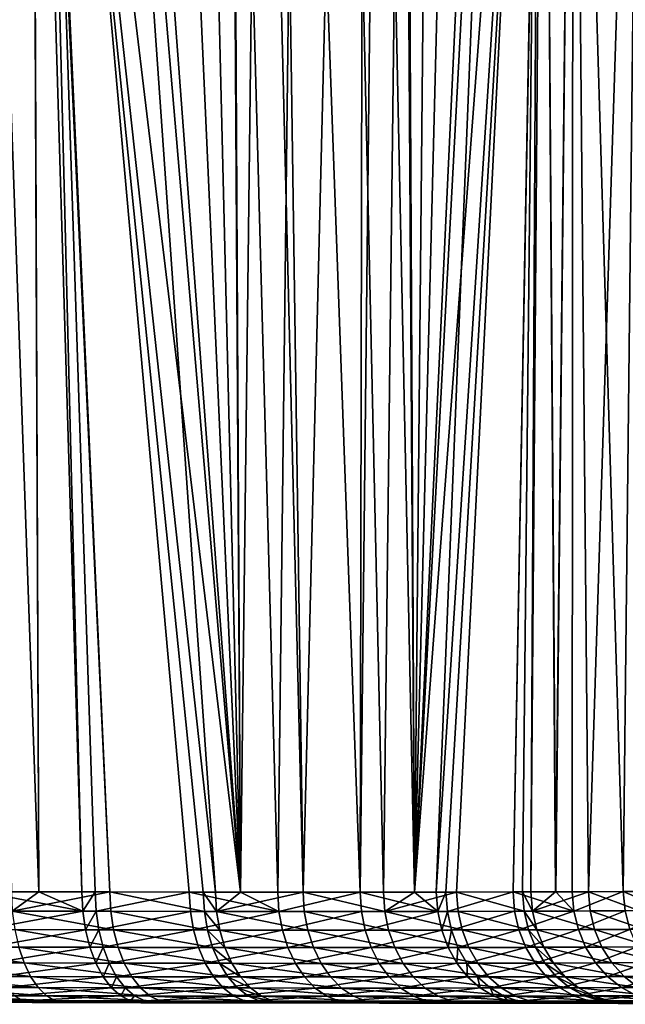
# Model space of a CAD drawing. Extents: x -136 to 136, y -198 to 0.
# Drawn here: x 92 to 97, y -63 to -56 of the extents above; entities that cross this region are included whole.
import ezdxf

# ---------------------------------------------------------------- set-up
doc = ezdxf.new("R2010")
doc.units = 0
doc.layers.add('L2', color=7, linetype='CONTINUOUS')

msp = doc.modelspace()

# ---------------------------------------------------------------- linework, layer by layer
at = {"layer": 'L2', "color": 7}
for points in [[(93.88454, -62.19706, 4.859922), (94.03343, -49.96613, 5.120278), (93.81796, -49.99584, 4.939451)], [(94.15119, -62.19731, -5.08237), (93.82033, -49.99066, -4.936607), (94.29646, -49.94934, -5.362649)], [(94.33232, -62.19738, 5.249315), (94.03343, -49.96613, 5.120278), (93.88454, -62.19706, 4.859922)], [(94.33232, -62.19738, 5.249315), (94.15574, -49.95656, 5.230841), (94.03343, -49.96613, 5.120278)], [(94.15119, -62.19731, -5.08237), (94.29646, -49.94934, -5.362649), (94.74068, -62.19738, -5.657675)], [(94.33232, -62.19738, 5.249315), (94.63283, -49.94934, 5.699283), (94.15574, -49.95656, 5.230841)], [(94.74068, -62.19738, -5.657675), (94.29646, -49.94934, -5.362649), (94.76452, -49.95656, -5.840111)], [(94.90763, -62.19731, 5.838811), (94.63283, -49.94934, 5.699283), (94.33232, -62.19738, 5.249315)], [(94.90763, -62.19731, 5.838811), (95.0532, -49.99014, 6.169834), (94.63283, -49.94934, 5.699283)], [(94.74068, -62.19738, -5.657675), (94.76452, -49.95656, -5.840111), (94.87499, -49.96613, -5.962508)], [(94.74068, -62.19738, -5.657675), (94.87499, -49.96613, -5.962508), (95.13008, -62.19707, -6.105463)], [(95.13008, -62.19707, -6.105463), (94.87499, -49.96613, -5.962508), (95.05055, -49.99501, -6.172033)], [(93.34011, -50.0835, -4.556492), (93.80995, -49.99156, -4.927322), (93.88391, -62.19705, -4.860944)], [(93.58963, -50.02733, 4.747828), (93.34011, -50.0835, 4.556492), (93.88454, -62.19706, 4.859922)], [(93.88454, -62.19706, 4.859922), (93.81796, -49.99584, 4.939451), (93.58963, -50.02733, 4.747828)], [(93.88391, -62.19705, -4.860944), (93.80995, -49.99156, -4.927322), (93.82033, -49.99066, -4.936607)], [(93.88391, -62.19705, -4.860944), (93.82033, -49.99066, -4.936607), (94.15119, -62.19731, -5.08237)], [(95.12906, -62.19706, 6.106094), (95.0532, -49.99014, 6.169834), (94.90763, -62.19731, 5.838811)], [(95.13008, -62.19707, -6.105463), (95.05055, -49.99501, -6.172033), (95.24709, -50.02733, -6.406598)], [(95.12906, -62.19706, 6.106094), (95.06777, -49.99156, 6.186134), (95.0532, -49.99014, 6.169834)], [(95.43823, -50.0835, 6.656271), (95.06777, -49.99156, 6.186134), (95.12906, -62.19706, 6.106094)], [(95.24709, -50.02733, -6.406598), (95.43823, -50.0835, -6.656271), (95.13008, -62.19707, -6.105463)], [(93.88454, -62.19706, 4.859922), (93.34011, -50.0835, 4.556492), (92.86604, -50.20215, 4.225304)], [(93.88391, -62.19705, -4.860944), (92.98462, -50.17474, -4.304335), (93.34011, -50.0835, -4.556492)], [(95.12906, -62.19706, 6.106094), (95.6901, -50.17474, 7.011965), (95.43823, -50.0835, 6.656271)], [(95.13008, -62.19707, -6.105463), (95.43823, -50.0835, -6.656271), (95.76904, -50.20215, -7.130602)], [(93.88391, -62.19705, -4.860944), (92.45076, -50.2771, -3.967251), (92.98462, -50.17474, -4.304335)], [(95.12906, -62.19706, 6.106094), (96.02676, -50.2771, 7.546087), (95.6901, -50.17474, 7.011965)], [(93.7058, -62.19693, 4.704492), (92.86604, -50.20215, 4.225304), (92.40624, -50.28273, 3.941249)], [(93.88454, -62.19706, 4.859922), (92.86604, -50.20215, 4.225304), (93.7058, -62.19693, 4.704492)], [(95.13008, -62.19707, -6.105463), (95.76904, -50.20215, -7.130602), (95.28551, -62.19694, -6.284201)], [(95.28551, -62.19694, -6.284201), (95.76904, -50.20215, -7.130602), (96.05273, -50.28273, -7.590629)], [(92.39272, -50.28113, -3.935079), (92.44126, -62.19469, -3.851059), (92.01993, -50.30698, -3.728434)], [(92.44194, -62.19471, 3.849548), (92.39326, -50.28354, 3.934101), (92.01993, -50.30698, 3.728434)], [(92.44194, -62.19471, 3.849548), (92.01993, -50.30698, 3.728434), (92.24605, -62.19428, 3.731704)], [(92.01993, -50.30698, -3.728434), (92.44126, -62.19469, -3.851059), (92.0286, -62.19373, -3.616058)], [(92.45076, -50.2771, -3.967251), (92.75009, -62.19542, -4.02693), (92.39272, -50.28113, -3.935079)], [(92.39272, -50.28113, -3.935079), (92.75009, -62.19542, -4.02693), (92.44126, -62.19469, -3.851059)], [(92.94981, -62.19581, 4.15508), (92.40624, -50.28273, 3.941249), (92.39326, -50.28354, 3.934101)], [(92.94981, -62.19581, 4.15508), (92.39326, -50.28354, 3.934101), (92.44194, -62.19471, 3.849548)], [(93.7058, -62.19693, 4.704492), (92.40624, -50.28273, 3.941249), (93.61821, -62.19684, 4.635223)], [(93.61821, -62.19684, 4.635223), (92.40624, -50.28273, 3.941249), (92.94981, -62.19581, 4.15508)], [(93.51873, -62.19671, -4.558421), (92.45076, -50.2771, -3.967251), (93.88391, -62.19705, -4.860944)], [(93.51873, -62.19671, -4.558421), (92.84441, -62.19561, -4.086624), (92.45076, -50.2771, -3.967251)], [(92.45076, -50.2771, -3.967251), (92.84441, -62.19561, -4.086624), (92.75009, -62.19542, -4.02693)], [(95.43158, -62.19672, 6.47127), (96.02676, -50.2771, 7.546087), (95.12906, -62.19706, 6.106094)], [(95.28551, -62.19694, -6.284201), (96.05273, -50.28273, -7.590629), (95.35478, -62.19684, -6.371784)], [(95.35478, -62.19684, -6.371784), (96.05273, -50.28273, -7.590629), (95.83492, -62.19582, -7.04019)], [(95.43158, -62.19672, 6.47127), (95.90337, -62.19562, 7.145592), (96.02676, -50.2771, 7.546087)], [(95.83492, -62.19582, -7.04019), (96.05273, -50.28273, -7.590629), (96.05604, -50.28311, -7.596655)], [(95.83492, -62.19582, -7.04019), (96.05604, -50.28311, -7.596655), (96.14045, -62.19472, -7.548063)], [(96.02676, -50.2771, 7.546087), (95.90337, -62.19562, 7.145592), (95.96307, -62.19543, 7.239909)], [(96.02676, -50.2771, 7.546087), (95.96307, -62.19543, 7.239909), (96.05505, -50.28065, 7.597208)], [(96.05505, -50.28065, 7.597208), (95.96307, -62.19543, 7.239909), (96.13894, -62.19471, 7.54874)], [(96.05505, -50.28065, 7.597208), (96.13894, -62.19471, 7.54874), (96.26523, -50.30698, 7.977113)], [(96.14045, -62.19472, -7.548063), (96.05604, -50.28311, -7.596655), (96.26523, -50.30698, -7.977113)], [(96.26523, -50.30698, 7.977113), (96.13894, -62.19471, 7.54874), (96.37395, -62.19374, 7.961404)], [(96.14045, -62.19472, -7.548063), (96.26523, -50.30698, -7.977113), (96.2583, -62.1943, -7.74395)], [(96.2583, -62.1943, -7.74395), (96.26523, -50.30698, -7.977113), (96.62414, -62.19227, -8.48195)], [(96.26523, -50.30698, 7.977113), (96.37395, -62.19374, 7.961404), (96.75501, -50.30698, 9.073318)], [(96.62414, -62.19227, -8.48195), (96.26523, -50.30698, -7.977113), (96.75501, -50.30698, -9.073318)], [(96.37395, -62.19374, 7.961404), (96.72169, -62.19158, 8.708098), (96.75501, -50.30698, 9.073318)], [(96.62414, -62.19227, -8.48195), (96.75501, -50.30698, -9.073318), (96.88712, -62.1901, -9.143462)], [(92.44126, -62.19469, -3.851059), (92.75689, -62.33323, -4.015635), (92.0286, -62.19373, -3.616058)], [(92.0286, -62.19373, -3.616058), (92.75689, -62.33323, -4.015635), (92.03438, -62.33156, -3.604204)], [(92.44194, -62.19471, 3.849548), (92.24605, -62.19428, 3.731704), (92.25214, -62.3321, 3.720007)], [(92.44194, -62.19471, 3.849548), (92.25214, -62.3321, 3.720007), (92.94981, -62.19581, 4.15508)], [(92.94981, -62.19581, 4.15508), (92.25214, -62.3321, 3.720007), (92.95689, -62.33362, 4.14396)], [(92.44126, -62.19469, -3.851059), (92.75009, -62.19542, -4.02693), (92.75689, -62.33323, -4.015635)], [(92.75689, -62.33323, -4.015635), (92.75009, -62.19542, -4.02693), (92.84441, -62.19561, -4.086624)], [(92.75689, -62.33323, -4.015635), (92.84441, -62.19561, -4.086624), (92.85134, -62.33342, -4.075411)], [(92.85134, -62.33342, -4.075411), (92.84441, -62.19561, -4.086624), (93.51873, -62.19671, -4.558421)], [(92.85134, -62.33342, -4.075411), (93.51873, -62.19671, -4.558421), (93.52662, -62.33452, -4.547858)], [(93.62624, -62.33464, 4.624765), (93.61821, -62.19684, 4.635223), (92.94981, -62.19581, 4.15508)], [(92.94981, -62.19581, 4.15508), (92.95689, -62.33362, 4.14396), (93.62624, -62.33464, 4.624765)], [(93.52662, -62.33452, -4.547858), (93.51873, -62.19671, -4.558421), (94.15996, -62.33511, -5.072535)], [(93.51873, -62.19671, -4.558421), (93.88391, -62.19705, -4.860944), (94.15996, -62.33511, -5.072535)], [(93.71395, -62.33474, 4.694131), (93.7058, -62.19693, 4.704492), (93.61821, -62.19684, 4.635223)], [(93.71395, -62.33474, 4.694131), (93.61821, -62.19684, 4.635223), (93.62624, -62.33464, 4.624765)], [(93.88454, -62.19706, 4.859922), (93.7058, -62.19693, 4.704492), (93.71395, -62.33474, 4.694131)], [(93.88454, -62.19706, 4.859922), (93.71395, -62.33474, 4.694131), (94.33232, -62.19738, 5.249315)], [(94.33232, -62.19738, 5.249315), (93.71395, -62.33474, 4.694131), (94.34135, -62.33519, 5.239714)], [(94.15996, -62.33511, -5.072535), (93.88391, -62.19705, -4.860944), (94.15119, -62.19731, -5.08237)], [(94.15996, -62.33511, -5.072535), (94.15119, -62.19731, -5.08237), (94.74068, -62.19738, -5.657675)], [(94.74068, -62.19738, -5.657675), (94.75029, -62.33519, -5.648645), (94.15996, -62.33511, -5.072535)], [(94.91746, -62.33511, 5.830036), (94.90763, -62.19731, 5.838811), (94.33232, -62.19738, 5.249315)], [(94.33232, -62.19738, 5.249315), (94.34135, -62.33519, 5.239714), (94.91746, -62.33511, 5.830036)], [(95.13008, -62.19707, -6.105463), (95.29587, -62.33475, -6.276052), (94.74068, -62.19738, -5.657675)], [(94.74068, -62.19738, -5.657675), (95.29587, -62.33475, -6.276052), (94.75029, -62.33519, -5.648645)], [(94.91746, -62.33511, 5.830036), (95.12906, -62.19706, 6.106094), (94.90763, -62.19731, 5.838811)], [(95.44214, -62.33453, 6.463384), (95.43158, -62.19672, 6.47127), (94.91746, -62.33511, 5.830036)], [(95.43158, -62.19672, 6.47127), (95.12906, -62.19706, 6.106094), (94.91746, -62.33511, 5.830036)], [(95.13008, -62.19707, -6.105463), (95.28551, -62.19694, -6.284201), (95.29587, -62.33475, -6.276052)], [(95.29587, -62.33475, -6.276052), (95.28551, -62.19694, -6.284201), (95.35478, -62.19684, -6.371784)], [(95.29587, -62.33475, -6.276052), (95.35478, -62.19684, -6.371784), (95.36523, -62.33465, -6.363759)], [(95.36523, -62.33465, -6.363759), (95.35478, -62.19684, -6.371784), (95.83492, -62.19582, -7.04019)], [(95.36523, -62.33465, -6.363759), (95.83492, -62.19582, -7.04019), (95.84604, -62.33364, -7.033106)], [(95.91459, -62.33343, 7.138657), (95.90337, -62.19562, 7.145592), (95.43158, -62.19672, 6.47127)], [(95.91459, -62.33343, 7.138657), (95.43158, -62.19672, 6.47127), (95.44214, -62.33453, 6.463384)], [(95.83492, -62.19582, -7.04019), (96.14045, -62.19472, -7.548063), (96.26999, -62.33212, -7.737859)], [(95.84604, -62.33364, -7.033106), (95.83492, -62.19582, -7.04019), (96.26999, -62.33212, -7.737859)], [(95.97436, -62.33325, 7.233107), (95.96307, -62.19543, 7.239909), (95.90337, -62.19562, 7.145592)], [(95.97436, -62.33325, 7.233107), (95.90337, -62.19562, 7.145592), (95.91459, -62.33343, 7.138657)], [(96.13894, -62.19471, 7.54874), (95.96307, -62.19543, 7.239909), (95.97436, -62.33325, 7.233107)], [(96.13894, -62.19471, 7.54874), (95.97436, -62.33325, 7.233107), (96.37395, -62.19374, 7.961404)], [(96.37395, -62.19374, 7.961404), (95.97436, -62.33325, 7.233107), (96.3858, -62.33158, 7.95562)], [(96.26999, -62.33212, -7.737859), (96.14045, -62.19472, -7.548063), (96.2583, -62.1943, -7.74395)], [(96.26999, -62.33212, -7.737859), (96.2583, -62.1943, -7.74395), (96.62414, -62.19227, -8.48195)], [(96.62414, -62.19227, -8.48195), (96.63632, -62.33012, -8.476899), (96.26999, -62.33212, -7.737859)], [(96.73401, -62.32942, 8.703367), (96.72169, -62.19158, 8.708098), (96.37395, -62.19374, 7.961404)], [(96.37395, -62.19374, 7.961404), (96.3858, -62.33158, 7.95562), (96.73401, -62.32942, 8.703367)], [(96.88712, -62.1901, -9.143462), (96.94345, -62.32761, -9.249532), (96.62414, -62.19227, -8.48195)], [(96.62414, -62.19227, -8.48195), (96.94345, -62.32761, -9.249532), (96.63632, -62.33012, -8.476899)], [(92.05098, -62.46505, -3.571413), (92.03438, -62.33156, -3.604204), (92.75689, -62.33323, -4.015635)], [(92.05098, -62.46505, -3.571413), (92.75689, -62.33323, -4.015635), (92.77619, -62.46672, -3.984363)], [(92.97694, -62.4671, 4.113163), (92.95689, -62.33362, 4.14396), (92.25214, -62.3321, 3.720007)], [(92.97694, -62.4671, 4.113163), (92.25214, -62.3321, 3.720007), (92.26955, -62.4656, 3.687643)], [(92.77619, -62.46672, -3.984363), (92.75689, -62.33323, -4.015635), (92.85134, -62.33342, -4.075411)], [(92.77619, -62.46672, -3.984363), (92.85134, -62.33342, -4.075411), (92.871, -62.4669, -4.04436)], [(92.871, -62.4669, -4.04436), (92.85134, -62.33342, -4.075411), (93.52662, -62.33452, -4.547858)], [(92.871, -62.4669, -4.04436), (93.52662, -62.33452, -4.547858), (93.54878, -62.46799, -4.518558)], [(93.64878, -62.46811, 4.595751), (93.62624, -62.33464, 4.624765), (92.95689, -62.33362, 4.14396)], [(93.64878, -62.46811, 4.595751), (92.95689, -62.33362, 4.14396), (92.97694, -62.4671, 4.113163)], [(93.54878, -62.46799, -4.518558), (93.52662, -62.33452, -4.547858), (94.15996, -62.33511, -5.072535)], [(93.54878, -62.46799, -4.518558), (94.15996, -62.33511, -5.072535), (94.1845, -62.46857, -5.045185)], [(93.73681, -62.46821, 4.665374), (93.71395, -62.33474, 4.694131), (93.62624, -62.33464, 4.624765)], [(93.73681, -62.46821, 4.665374), (93.62624, -62.33464, 4.624765), (93.64878, -62.46811, 4.595751)], [(94.36656, -62.46865, 5.212985), (94.34135, -62.33519, 5.239714), (93.71395, -62.33474, 4.694131)], [(94.36656, -62.46865, 5.212985), (93.71395, -62.33474, 4.694131), (93.73681, -62.46821, 4.665374)], [(94.1845, -62.46857, -5.045185), (94.15996, -62.33511, -5.072535), (94.75029, -62.33519, -5.648645)], [(94.1845, -62.46857, -5.045185), (94.75029, -62.33519, -5.648645), (94.77701, -62.46866, -5.623439)], [(94.94481, -62.46858, 5.805505), (94.91746, -62.33511, 5.830036), (94.34135, -62.33519, 5.239714)], [(94.94481, -62.46858, 5.805505), (94.34135, -62.33519, 5.239714), (94.36656, -62.46865, 5.212985)], [(94.77701, -62.46866, -5.623439), (94.75029, -62.33519, -5.648645), (95.29587, -62.33475, -6.276052)], [(94.77701, -62.46866, -5.623439), (95.29587, -62.33475, -6.276052), (95.32463, -62.46822, -6.253184)], [(95.47144, -62.468, 6.441215), (95.44214, -62.33453, 6.463384), (94.91746, -62.33511, 5.830036)], [(95.47144, -62.468, 6.441215), (94.91746, -62.33511, 5.830036), (94.94481, -62.46858, 5.805505)], [(95.32463, -62.46822, -6.253184), (95.29587, -62.33475, -6.276052), (95.36523, -62.33465, -6.363759)], [(95.32463, -62.46822, -6.253184), (95.36523, -62.33465, -6.363759), (95.39425, -62.46812, -6.341218)], [(95.39425, -62.46812, -6.341218), (95.36523, -62.33465, -6.363759), (95.84604, -62.33364, -7.033106)], [(95.39425, -62.46812, -6.341218), (95.84604, -62.33364, -7.033106), (95.87684, -62.46711, -7.013061)], [(95.94564, -62.46692, 7.119006), (95.91459, -62.33343, 7.138657), (95.44214, -62.33453, 6.463384)], [(95.94564, -62.46692, 7.119006), (95.44214, -62.33453, 6.463384), (95.47144, -62.468, 6.441215)], [(95.87684, -62.46711, -7.013061), (95.84604, -62.33364, -7.033106), (96.26999, -62.33212, -7.737859)], [(95.87684, -62.46711, -7.013061), (96.26999, -62.33212, -7.737859), (96.30236, -62.46561, -7.720442)], [(96.00563, -62.46673, 7.213808), (95.97436, -62.33325, 7.233107), (95.91459, -62.33343, 7.138657)], [(96.00563, -62.46673, 7.213808), (95.91459, -62.33343, 7.138657), (95.94564, -62.46692, 7.119006)], [(96.41859, -62.46507, 7.939016), (96.3858, -62.33158, 7.95562), (95.97436, -62.33325, 7.233107)], [(96.41859, -62.46507, 7.939016), (95.97436, -62.33325, 7.233107), (96.00563, -62.46673, 7.213808)], [(96.30236, -62.46561, -7.720442), (96.26999, -62.33212, -7.737859), (96.63632, -62.33012, -8.476899)], [(96.30236, -62.46561, -7.720442), (96.63632, -62.33012, -8.476899), (96.67003, -62.46362, -8.462238)], [(96.76808, -62.46293, 8.689551), (96.73401, -62.32942, 8.703367), (96.3858, -62.33158, 7.95562)], [(96.76808, -62.46293, 8.689551), (96.3858, -62.33158, 7.95562), (96.41859, -62.46507, 7.939016)], [(96.67003, -62.46362, -8.462238), (96.63632, -62.33012, -8.476899), (96.94345, -62.32761, -9.249532)], [(92.07791, -62.5902, -3.518667), (92.05098, -62.46505, -3.571413), (92.77619, -62.46672, -3.984363)], [(92.07791, -62.5902, -3.518667), (92.77619, -62.46672, -3.984363), (92.80741, -62.59187, -3.934051)], [(93.00935, -62.59225, 4.063611), (92.97694, -62.4671, 4.113163), (92.26955, -62.4656, 3.687643)], [(93.00935, -62.59225, 4.063611), (92.26955, -62.4656, 3.687643), (92.29778, -62.59075, 3.635581)], [(92.80741, -62.59187, -3.934051), (92.77619, -62.46672, -3.984363), (92.871, -62.4669, -4.04436)], [(92.80741, -62.59187, -3.934051), (92.871, -62.4669, -4.04436), (92.90277, -62.59205, -3.994402)], [(92.90277, -62.59205, -3.994402), (92.871, -62.4669, -4.04436), (93.54878, -62.46799, -4.518558)], [(92.90277, -62.59205, -3.994402), (93.54878, -62.46799, -4.518558), (93.58457, -62.59313, -4.471399)], [(93.68517, -62.59325, 4.549048), (93.64878, -62.46811, 4.595751), (92.97694, -62.4671, 4.113163)], [(93.68517, -62.59325, 4.549048), (92.97694, -62.4671, 4.113163), (93.00935, -62.59225, 4.063611)], [(93.58457, -62.59313, -4.471399), (93.54878, -62.46799, -4.518558), (94.1845, -62.46857, -5.045185)], [(93.58457, -62.59313, -4.471399), (94.1845, -62.46857, -5.045185), (94.22404, -62.59371, -5.001138)], [(93.77372, -62.59335, 4.619083), (93.73681, -62.46821, 4.665374), (93.64878, -62.46811, 4.595751)], [(93.77372, -62.59335, 4.619083), (93.64878, -62.46811, 4.595751), (93.68517, -62.59325, 4.549048)], [(94.40719, -62.59379, 5.16993), (94.36656, -62.46865, 5.212985), (93.73681, -62.46821, 4.665374)], [(94.40719, -62.59379, 5.16993), (93.73681, -62.46821, 4.665374), (93.77372, -62.59335, 4.619083)], [(94.22404, -62.59371, -5.001138), (94.1845, -62.46857, -5.045185), (94.77701, -62.46866, -5.623439)], [(94.22404, -62.59371, -5.001138), (94.77701, -62.46866, -5.623439), (94.82007, -62.59379, -5.582811)], [(94.98886, -62.59371, 5.765954), (94.94481, -62.46858, 5.805505), (94.36656, -62.46865, 5.212985)], [(94.98886, -62.59371, 5.765954), (94.36656, -62.46865, 5.212985), (94.40719, -62.59379, 5.16993)], [(94.82007, -62.59379, -5.582811), (94.77701, -62.46866, -5.623439), (95.32463, -62.46822, -6.253184)], [(94.82007, -62.59379, -5.582811), (95.32463, -62.46822, -6.253184), (95.37092, -62.59336, -6.216281)], [(95.5186, -62.59314, 6.405424), (95.47144, -62.468, 6.441215), (94.94481, -62.46858, 5.805505)], [(95.5186, -62.59314, 6.405424), (94.94481, -62.46858, 5.805505), (94.98886, -62.59371, 5.765954)], [(95.37092, -62.59336, -6.216281), (95.32463, -62.46822, -6.253184), (95.39425, -62.46812, -6.341218)], [(95.37092, -62.59336, -6.216281), (95.39425, -62.46812, -6.341218), (95.44095, -62.59326, -6.304835)], [(95.44095, -62.59326, -6.304835), (95.39425, -62.46812, -6.341218), (95.87684, -62.46711, -7.013061)], [(95.44095, -62.59326, -6.304835), (95.87684, -62.46711, -7.013061), (95.92639, -62.59226, -6.980654)], [(95.9956, -62.59206, 7.087226), (95.94564, -62.46692, 7.119006), (95.47144, -62.468, 6.441215)], [(95.9956, -62.59206, 7.087226), (95.47144, -62.468, 6.441215), (95.5186, -62.59314, 6.405424)], [(95.92639, -62.59226, -6.980654), (95.87684, -62.46711, -7.013061), (96.30236, -62.46561, -7.720442)], [(95.92639, -62.59226, -6.980654), (96.30236, -62.46561, -7.720442), (96.35442, -62.59077, -7.692222)], [(96.05595, -62.59188, 7.182589), (96.00563, -62.46673, 7.213808), (95.94564, -62.46692, 7.119006)], [(96.05595, -62.59188, 7.182589), (95.94564, -62.46692, 7.119006), (95.9956, -62.59206, 7.087226)], [(96.47133, -62.59023, 7.912087), (96.41859, -62.46507, 7.939016), (96.00563, -62.46673, 7.213808)], [(96.47133, -62.59023, 7.912087), (96.00563, -62.46673, 7.213808), (96.05595, -62.59188, 7.182589)], [(96.35442, -62.59077, -7.692222), (96.30236, -62.46561, -7.720442), (96.67003, -62.46362, -8.462238)], [(96.35442, -62.59077, -7.692222), (96.67003, -62.46362, -8.462238), (96.72426, -62.58879, -8.438407)], [(96.82288, -62.5881, 8.667063), (96.76808, -62.46293, 8.689551), (96.41859, -62.46507, 7.939016)], [(96.82288, -62.5881, 8.667063), (96.41859, -62.46507, 7.939016), (96.47133, -62.59023, 7.912087)], [(92.33595, -62.70382, 3.565381), (92.29778, -62.59075, 3.635581), (91.55159, -62.58877, 3.265741)], [(92.33595, -62.70382, 3.565381), (91.55159, -62.58877, 3.265741), (91.58388, -62.70184, 3.192625)], [(92.11435, -62.70327, -3.447545), (92.07791, -62.5902, -3.518667), (92.80741, -62.59187, -3.934051)], [(93.05314, -62.70531, 3.996788), (93.00935, -62.59225, 4.063611), (92.29778, -62.59075, 3.635581)], [(93.05314, -62.70531, 3.996788), (92.29778, -62.59075, 3.635581), (92.33595, -62.70382, 3.565381)], [(95.99321, -62.70532, -6.936856), (95.92639, -62.59226, -6.980654), (96.35442, -62.59077, -7.692222)], [(95.99321, -62.70532, -6.936856), (96.35442, -62.59077, -7.692222), (96.42462, -62.70383, -7.654042)], [(96.54246, -62.7033, 7.875644), (96.47133, -62.59023, 7.912087), (96.05595, -62.59188, 7.182589)], [(96.42462, -62.70383, -7.654042), (96.35442, -62.59077, -7.692222), (96.72426, -62.58879, -8.438407)], [(96.42462, -62.70383, -7.654042), (96.72426, -62.58879, -8.438407), (96.79738, -62.70186, -8.406118)], [(96.89678, -62.70118, 8.636579), (96.82288, -62.5881, 8.667063), (96.47133, -62.59023, 7.912087)], [(96.89678, -62.70118, 8.636579), (96.47133, -62.59023, 7.912087), (96.54246, -62.7033, 7.875644)], [(92.11435, -62.70327, -3.447545), (92.80741, -62.59187, -3.934051), (92.84961, -62.70493, -3.866205)], [(92.84961, -62.70493, -3.866205), (92.80741, -62.59187, -3.934051), (92.90277, -62.59205, -3.994402)], [(92.84961, -62.70493, -3.866205), (92.90277, -62.59205, -3.994402), (92.94573, -62.70511, -3.927032)], [(92.94573, -62.70511, -3.927032), (92.90277, -62.59205, -3.994402), (93.58457, -62.59313, -4.471399)], [(92.94573, -62.70511, -3.927032), (93.58457, -62.59313, -4.471399), (93.63291, -62.70619, -4.407794)], [(93.73429, -62.70631, 4.486056), (93.68517, -62.59325, 4.549048), (93.00935, -62.59225, 4.063611)], [(93.73429, -62.70631, 4.486056), (93.00935, -62.59225, 4.063611), (93.05314, -62.70531, 3.996788)], [(93.63291, -62.70619, -4.407794), (93.58457, -62.59313, -4.471399), (94.22404, -62.59371, -5.001138)], [(93.63291, -62.70619, -4.407794), (94.22404, -62.59371, -5.001138), (94.27743, -62.70677, -4.941714)], [(93.82355, -62.70641, 4.556643), (93.77372, -62.59335, 4.619083), (93.68517, -62.59325, 4.549048)], [(93.82355, -62.70641, 4.556643), (93.68517, -62.59325, 4.549048), (93.73429, -62.70631, 4.486056)], [(94.46202, -62.70684, 5.111838), (94.40719, -62.59379, 5.16993), (93.77372, -62.59335, 4.619083)], [(94.46202, -62.70684, 5.111838), (93.77372, -62.59335, 4.619083), (93.82355, -62.70641, 4.556643)], [(94.27743, -62.70677, -4.941714), (94.22404, -62.59371, -5.001138), (94.82007, -62.59379, -5.582811)], [(94.27743, -62.70677, -4.941714), (94.82007, -62.59379, -5.582811), (94.87816, -62.70685, -5.527978)], [(95.04829, -62.70678, 5.712567), (94.98886, -62.59371, 5.765954), (94.40719, -62.59379, 5.16993)], [(95.04829, -62.70678, 5.712567), (94.40719, -62.59379, 5.16993), (94.46202, -62.70684, 5.111838)], [(94.87816, -62.70685, -5.527978), (94.82007, -62.59379, -5.582811), (95.37092, -62.59336, -6.216281)], [(94.87816, -62.70685, -5.527978), (95.37092, -62.59336, -6.216281), (95.43335, -62.70642, -6.166449)], [(95.5822, -62.7062, 6.357085), (95.5186, -62.59314, 6.405424), (94.98886, -62.59371, 5.765954)], [(95.5822, -62.7062, 6.357085), (94.98886, -62.59371, 5.765954), (95.04829, -62.70678, 5.712567)], [(95.43335, -62.70642, -6.166449), (95.37092, -62.59336, -6.216281), (95.44095, -62.59326, -6.304835)], [(95.43335, -62.70642, -6.166449), (95.44095, -62.59326, -6.304835), (95.50394, -62.70632, -6.255702)], [(95.50394, -62.70632, -6.255702), (95.44095, -62.59326, -6.304835), (95.92639, -62.59226, -6.980654)], [(95.50394, -62.70632, -6.255702), (95.92639, -62.59226, -6.980654), (95.99321, -62.70532, -6.936856)], [(96.06297, -62.70513, 7.044269), (95.9956, -62.59206, 7.087226), (95.5186, -62.59314, 6.405424)], [(96.06297, -62.70513, 7.044269), (95.5186, -62.59314, 6.405424), (95.5822, -62.7062, 6.357085)], [(96.12379, -62.70494, 7.140385), (96.05595, -62.59188, 7.182589), (95.9956, -62.59206, 7.087226)], [(96.12379, -62.70494, 7.140385), (95.9956, -62.59206, 7.087226), (96.06297, -62.70513, 7.044269)], [(96.54246, -62.7033, 7.875644), (96.05595, -62.59188, 7.182589), (96.12379, -62.70494, 7.140385)], [(92.38295, -62.80141, 3.479146), (92.33595, -62.70382, 3.565381), (91.58388, -62.70184, 3.192625)], [(92.38295, -62.80141, 3.479146), (91.58388, -62.70184, 3.192625), (91.62366, -62.79944, 3.102809)], [(92.15923, -62.80088, -3.360178), (92.11435, -62.70327, -3.447545), (92.84961, -62.70493, -3.866205)], [(92.15923, -62.80088, -3.360178), (92.84961, -62.70493, -3.866205), (92.90154, -62.80252, -3.782859)], [(93.10701, -62.8029, 3.914695), (93.05314, -62.70531, 3.996788), (92.33595, -62.70382, 3.565381)], [(93.10701, -62.8029, 3.914695), (92.33595, -62.70382, 3.565381), (92.38295, -62.80141, 3.479146)], [(92.90154, -62.80252, -3.782859), (92.84961, -62.70493, -3.866205), (92.94573, -62.70511, -3.927032)], [(92.90154, -62.80252, -3.782859), (92.94573, -62.70511, -3.927032), (92.99857, -62.80271, -3.84427)], [(92.99857, -62.80271, -3.84427), (92.94573, -62.70511, -3.927032), (93.63291, -62.70619, -4.407794)], [(92.99857, -62.80271, -3.84427), (93.63291, -62.70619, -4.407794), (93.69235, -62.80378, -4.329646)], [(93.79471, -62.80391, 4.408659), (93.73429, -62.70631, 4.486056), (93.05314, -62.70531, 3.996788)], [(93.79471, -62.80391, 4.408659), (93.05314, -62.70531, 3.996788), (93.10701, -62.8029, 3.914695)], [(93.69235, -62.80378, -4.329646), (93.63291, -62.70619, -4.407794), (94.27743, -62.70677, -4.941714)], [(93.69235, -62.80378, -4.329646), (94.27743, -62.70677, -4.941714), (94.34306, -62.80436, -4.868691)], [(93.88482, -62.80401, 4.479924), (93.82355, -62.70641, 4.556643), (93.73429, -62.70631, 4.486056)], [(93.88482, -62.80401, 4.479924), (93.73429, -62.70631, 4.486056), (93.79471, -62.80391, 4.408659)], [(94.52941, -62.80444, 5.040448), (94.46202, -62.70684, 5.111838), (93.82355, -62.70641, 4.556643)], [(94.52941, -62.80444, 5.040448), (93.82355, -62.70641, 4.556643), (93.88482, -62.80401, 4.479924)], [(94.34306, -62.80436, -4.868691), (94.27743, -62.70677, -4.941714), (94.87816, -62.70685, -5.527978)], [(94.34306, -62.80436, -4.868691), (94.87816, -62.70685, -5.527978), (94.94955, -62.80444, -5.460581)], [(95.12131, -62.80436, 5.646942), (95.04829, -62.70678, 5.712567), (94.46202, -62.70684, 5.111838)], [(95.12131, -62.80436, 5.646942), (94.46202, -62.70684, 5.111838), (94.52941, -62.80444, 5.040448)], [(94.94955, -62.80444, -5.460581), (94.87816, -62.70685, -5.527978), (95.43335, -62.70642, -6.166449)], [(94.94955, -62.80444, -5.460581), (95.43335, -62.70642, -6.166449), (95.51007, -62.80401, -6.105179)], [(95.66035, -62.80379, 6.297644), (95.5822, -62.7062, 6.357085), (95.04829, -62.70678, 5.712567)], [(95.66035, -62.80379, 6.297644), (95.04829, -62.70678, 5.712567), (95.12131, -62.80436, 5.646942)], [(95.51007, -62.80401, -6.105179), (95.43335, -62.70642, -6.166449), (95.50394, -62.70632, -6.255702)], [(95.58134, -62.80392, -6.195289), (95.50394, -62.70632, -6.255702), (95.99321, -62.70532, -6.936856)], [(95.51007, -62.80401, -6.105179), (95.50394, -62.70632, -6.255702), (95.58134, -62.80392, -6.195289)], [(95.58134, -62.80392, -6.195289), (95.99321, -62.70532, -6.936856), (96.0753, -62.80292, -6.882979)], [(96.14573, -62.80272, 6.991423), (96.06297, -62.70513, 7.044269), (95.5822, -62.7062, 6.357085)], [(96.14573, -62.80272, 6.991423), (95.5822, -62.7062, 6.357085), (95.66035, -62.80379, 6.297644)], [(96.0753, -62.80292, -6.882979), (95.99321, -62.70532, -6.936856), (96.42462, -62.70383, -7.654042)], [(96.20714, -62.80254, 7.088461), (96.12379, -62.70494, 7.140385), (96.06297, -62.70513, 7.044269)], [(96.20714, -62.80254, 7.088461), (96.06297, -62.70513, 7.044269), (96.14573, -62.80272, 6.991423)], [(96.0753, -62.80292, -6.882979), (96.42462, -62.70383, -7.654042), (96.51085, -62.80144, -7.607046)], [(96.62982, -62.80089, 7.830774), (96.54246, -62.7033, 7.875644), (96.12379, -62.70494, 7.140385)], [(96.62982, -62.80089, 7.830774), (96.12379, -62.70494, 7.140385), (96.20714, -62.80254, 7.088461)], [(96.51085, -62.80144, -7.607046), (96.42462, -62.70383, -7.654042), (96.79738, -62.70186, -8.406118)], [(96.51085, -62.80144, -7.607046), (96.79738, -62.70186, -8.406118), (96.88719, -62.79946, -8.366339)], [(96.98755, -62.79878, 8.599011), (96.89678, -62.70118, 8.636579), (96.54246, -62.7033, 7.875644)], [(96.98755, -62.79878, 8.599011), (96.54246, -62.7033, 7.875644), (96.62982, -62.80089, 7.830774)], [(92.43736, -62.88062, 3.379458), (92.38295, -62.80141, 3.479146), (91.62366, -62.79944, 3.102809)], [(92.43736, -62.88062, 3.379458), (91.62366, -62.79944, 3.102809), (91.66974, -62.87864, 2.998986)], [(92.21117, -62.88008, -3.259183), (92.15923, -62.80088, -3.360178), (92.90154, -62.80252, -3.782859)], [(92.21117, -62.88008, -3.259183), (92.90154, -62.80252, -3.782859), (92.96162, -62.88173, -3.686507)], [(93.16936, -62.88211, 3.81979), (93.10701, -62.8029, 3.914695), (92.38295, -62.80141, 3.479146)], [(93.16936, -62.88211, 3.81979), (92.38295, -62.80141, 3.479146), (92.43736, -62.88062, 3.379458)], [(92.96162, -62.88173, -3.686507), (92.90154, -62.80252, -3.782859), (92.99857, -62.80271, -3.84427)], [(92.96162, -62.88173, -3.686507), (92.99857, -62.80271, -3.84427), (93.05973, -62.88192, -3.748592)], [(93.05973, -62.88192, -3.748592), (92.99857, -62.80271, -3.84427), (93.69235, -62.80378, -4.329646)], [(96.24141, -62.88192, 6.930269), (96.14573, -62.80272, 6.991423), (95.66035, -62.80379, 6.297644)], [(96.17021, -62.88213, -6.820636), (96.0753, -62.80292, -6.882979), (96.51085, -62.80144, -7.607046)], [(96.30349, -62.88175, 7.028372), (96.20714, -62.80254, 7.088461), (96.14573, -62.80272, 6.991423)], [(96.30349, -62.88175, 7.028372), (96.14573, -62.80272, 6.991423), (96.24141, -62.88192, 6.930269)], [(96.17021, -62.88213, -6.820636), (96.51085, -62.80144, -7.607046), (96.61054, -62.88064, -7.552642)], [(96.73081, -62.8801, 7.778824), (96.62982, -62.80089, 7.830774), (96.20714, -62.80254, 7.088461)], [(96.73081, -62.8801, 7.778824), (96.20714, -62.80254, 7.088461), (96.30349, -62.88175, 7.028372)], [(96.61054, -62.88064, -7.552642), (96.51085, -62.80144, -7.607046), (96.88719, -62.79946, -8.366339)], [(96.61054, -62.88064, -7.552642), (96.88719, -62.79946, -8.366339), (96.99101, -62.87866, -8.320262)], [(97.09247, -62.87798, 8.555486), (96.98755, -62.79878, 8.599011), (96.62982, -62.80089, 7.830774)], [(97.09247, -62.87798, 8.555486), (96.62982, -62.80089, 7.830774), (96.73081, -62.8801, 7.778824)], [(93.05973, -62.88192, -3.748592), (93.69235, -62.80378, -4.329646), (93.76112, -62.88299, -4.239297)], [(93.86459, -62.88312, 4.319177), (93.79471, -62.80391, 4.408659), (93.10701, -62.8029, 3.914695)], [(93.86459, -62.88312, 4.319177), (93.10701, -62.8029, 3.914695), (93.16936, -62.88211, 3.81979)], [(93.76112, -62.88299, -4.239297), (93.69235, -62.80378, -4.329646), (94.34306, -62.80436, -4.868691)], [(93.76112, -62.88299, -4.239297), (94.34306, -62.80436, -4.868691), (94.41895, -62.88357, -4.784256)], [(93.95569, -62.88321, 4.391224), (93.88482, -62.80401, 4.479924), (93.79471, -62.80391, 4.408659)], [(93.95569, -62.88321, 4.391224), (93.79471, -62.80391, 4.408659), (93.86459, -62.88312, 4.319177)], [(94.60736, -62.88365, 4.957898), (94.52941, -62.80444, 5.040448), (93.88482, -62.80401, 4.479924)], [(94.60736, -62.88365, 4.957898), (93.88482, -62.80401, 4.479924), (93.95569, -62.88321, 4.391224)], [(94.41895, -62.88357, -4.784256), (94.34306, -62.80436, -4.868691), (94.94955, -62.80444, -5.460581)], [(94.41895, -62.88357, -4.784256), (94.94955, -62.80444, -5.460581), (95.0321, -62.88365, -5.382639)], [(95.20574, -62.88357, 5.571044), (95.12131, -62.80436, 5.646942), (94.52941, -62.80444, 5.040448)], [(95.20574, -62.88357, 5.571044), (94.52941, -62.80444, 5.040448), (94.60736, -62.88365, 4.957898)], [(95.0321, -62.88365, -5.382639), (94.94955, -62.80444, -5.460581), (95.51007, -62.80401, -6.105179)], [(95.0321, -62.88365, -5.382639), (95.51007, -62.80401, -6.105179), (95.59877, -62.88322, -6.034307)], [(95.7507, -62.883, 6.228882), (95.66035, -62.80379, 6.297644), (95.12131, -62.80436, 5.646942)], [(95.7507, -62.883, 6.228882), (95.12131, -62.80436, 5.646942), (95.20574, -62.88357, 5.571044)], [(95.59877, -62.88322, -6.034307), (95.51007, -62.80401, -6.105179), (95.58134, -62.80392, -6.195289)], [(95.67082, -62.88312, -6.125405), (95.58134, -62.80392, -6.195289), (96.0753, -62.80292, -6.882979)], [(95.59877, -62.88322, -6.034307), (95.58134, -62.80392, -6.195289), (95.67082, -62.88312, -6.125405)], [(96.24141, -62.88192, 6.930269), (95.66035, -62.80379, 6.297644), (95.7507, -62.883, 6.228882)], [(95.67082, -62.88312, -6.125405), (96.0753, -62.80292, -6.882979), (96.17021, -62.88213, -6.820636)], [(82.51406, -62.93885), (82.56181, -62.93885, -1.291381), (100, -63)], [(82.56181, -62.93885, 1.291381), (82.51406, -62.93885), (100, -63)], [(100, -63), (88.28147, -62.97194, 1.726724), (82.56181, -62.93885, 1.291381)], [(82.56181, -62.93885, -1.291381), (87.38596, -62.96761, -1.689962), (100, -63)], [(91.53408, -62.97227, -2.658105), (92.26865, -62.93851, -3.147586), (92.32993, -62.97442, -3.028729)], [(92.49754, -62.93906, 3.269305), (92.43736, -62.88062, 3.379458), (91.66974, -62.87864, 2.998986)], [(92.49754, -62.93906, 3.269305), (91.66974, -62.87864, 2.998986), (91.72073, -62.93707, 2.884264)], [(92.56169, -62.97497, 3.151984), (92.49754, -62.93906, 3.269305), (91.72073, -62.93707, 2.884264)], [(92.56169, -62.97497, 3.151984), (91.72073, -62.93707, 2.884264), (91.77511, -62.97296, 2.762083)], [(92.26865, -62.93851, -3.147586), (92.21117, -62.88008, -3.259183), (92.96162, -62.88173, -3.686507)], [(92.26865, -62.93851, -3.147586), (92.96162, -62.88173, -3.686507), (93.02808, -62.94017, -3.580036)], [(92.32993, -62.97442, -3.028729), (92.26865, -62.93851, -3.147586), (93.02808, -62.94017, -3.580036)], [(92.32993, -62.97442, -3.028729), (93.02808, -62.94017, -3.580036), (93.09892, -62.9761, -3.466634)], [(93.2383, -62.94055, 3.714917), (93.16936, -62.88211, 3.81979), (92.43736, -62.88062, 3.379458)], [(93.2383, -62.94055, 3.714917), (92.43736, -62.88062, 3.379458), (92.49754, -62.93906, 3.269305)], [(93.31178, -62.97648, 3.603216), (93.2383, -62.94055, 3.714917), (92.49754, -62.93906, 3.269305)], [(93.31178, -62.97648, 3.603216), (92.49754, -62.93906, 3.269305), (92.56169, -62.97497, 3.151984)], [(93.02808, -62.94017, -3.580036), (92.96162, -62.88173, -3.686507), (93.05973, -62.88192, -3.748592)], [(93.02808, -62.94017, -3.580036), (93.05973, -62.88192, -3.748592), (93.12735, -62.94035, -3.642865)], [(93.09892, -62.9761, -3.466634), (93.02808, -62.94017, -3.580036), (93.12735, -62.94035, -3.642865)], [(93.12735, -62.94035, -3.642865), (93.05973, -62.88192, -3.748592), (93.76112, -62.88299, -4.239297)], [(93.09892, -62.9761, -3.466634), (93.12735, -62.94035, -3.642865), (93.19944, -62.97629, -3.530256)], [(93.12735, -62.94035, -3.642865), (93.76112, -62.88299, -4.239297), (93.83714, -62.94144, -4.139451)], [(93.19944, -62.97629, -3.530256), (93.12735, -62.94035, -3.642865), (93.83714, -62.94144, -4.139451)], [(93.94185, -62.94156, 4.220289), (93.86459, -62.88312, 4.319177), (93.16936, -62.88211, 3.81979)], [(93.94185, -62.94156, 4.220289), (93.16936, -62.88211, 3.81979), (93.2383, -62.94055, 3.714917)], [(93.19944, -62.97629, -3.530256), (93.83714, -62.94144, -4.139451), (93.91814, -62.97737, -4.033099)], [(94.02418, -62.9775, 4.114955), (93.94185, -62.94156, 4.220289), (93.2383, -62.94055, 3.714917)], [(94.02418, -62.9775, 4.114955), (93.2383, -62.94055, 3.714917), (93.31178, -62.97648, 3.603216)], [(93.83714, -62.94144, -4.139451), (93.76112, -62.88299, -4.239297), (94.41895, -62.88357, -4.784256)], [(93.83714, -62.94144, -4.139451), (94.41895, -62.88357, -4.784256), (94.50285, -62.94202, -4.690938)], [(93.91814, -62.97737, -4.033099), (93.83714, -62.94144, -4.139451), (94.50285, -62.94202, -4.690938)], [(94.03405, -62.94166, 4.293198), (93.95569, -62.88321, 4.391224), (93.86459, -62.88312, 4.319177)], [(94.03405, -62.94166, 4.293198), (93.86459, -62.88312, 4.319177), (93.94185, -62.94156, 4.220289)], [(93.91814, -62.97737, -4.033099), (94.50285, -62.94202, -4.690938), (94.59224, -62.97796, -4.591531)], [(94.11753, -62.9776, 4.188783), (94.03405, -62.94166, 4.293198), (93.94185, -62.94156, 4.220289)], [(94.11753, -62.9776, 4.188783), (93.94185, -62.94156, 4.220289), (94.02418, -62.9775, 4.114955)], [(94.69351, -62.9421, 4.866659), (94.60736, -62.88365, 4.957898), (93.95569, -62.88321, 4.391224)], [(94.69351, -62.9421, 4.866659), (93.95569, -62.88321, 4.391224), (94.03405, -62.94166, 4.293198)], [(94.7853, -62.97804, 4.769464), (94.69351, -62.9421, 4.866659), (94.03405, -62.94166, 4.293198)], [(94.7853, -62.97804, 4.769464), (94.03405, -62.94166, 4.293198), (94.11753, -62.9776, 4.188783)], [(94.50285, -62.94202, -4.690938), (94.41895, -62.88357, -4.784256), (95.0321, -62.88365, -5.382639)], [(94.50285, -62.94202, -4.690938), (95.0321, -62.88365, -5.382639), (95.12334, -62.9421, -5.296486)], [(94.59224, -62.97796, -4.591531), (94.50285, -62.94202, -4.690938), (95.12334, -62.9421, -5.296486)], [(94.59224, -62.97796, -4.591531), (95.12334, -62.9421, -5.296486), (95.22054, -62.97804, -5.204701)], [(95.29906, -62.94202, 5.487146), (95.20574, -62.88357, 5.571044), (94.60736, -62.88365, 4.957898)], [(95.29906, -62.94202, 5.487146), (94.60736, -62.88365, 4.957898), (94.69351, -62.9421, 4.866659)], [(95.39846, -62.97796, 5.39776), (95.29906, -62.94202, 5.487146), (94.69351, -62.9421, 4.866659)], [(95.39846, -62.97796, 5.39776), (94.69351, -62.9421, 4.866659), (94.7853, -62.97804, 4.769464)], [(95.12334, -62.9421, -5.296486), (95.0321, -62.88365, -5.382639), (95.59877, -62.88322, -6.034307)], [(95.12334, -62.9421, -5.296486), (95.59877, -62.88322, -6.034307), (95.6968, -62.94166, -5.955954)], [(95.22054, -62.97804, -5.204701), (95.12334, -62.9421, -5.296486), (95.6968, -62.94166, -5.955954)], [(95.85055, -62.94145, 6.152858), (95.7507, -62.883, 6.228882), (95.20574, -62.88357, 5.571044)], [(95.85055, -62.94145, 6.152858), (95.20574, -62.88357, 5.571044), (95.29906, -62.94202, 5.487146)], [(95.22054, -62.97804, -5.204701), (95.6968, -62.94166, -5.955954), (95.80121, -62.9776, -5.872467)], [(95.9569, -62.97738, 6.071849), (95.85055, -62.94145, 6.152858), (95.29906, -62.94202, 5.487146)], [(95.9569, -62.97738, 6.071849), (95.29906, -62.94202, 5.487146), (95.39846, -62.97796, 5.39776)], [(95.6968, -62.94166, -5.955954), (95.59877, -62.88322, -6.034307), (95.67082, -62.88312, -6.125405)], [(95.76971, -62.94157, -6.048142), (95.67082, -62.88312, -6.125405), (96.17021, -62.88213, -6.820636)], [(95.6968, -62.94166, -5.955954), (95.67082, -62.88312, -6.125405), (95.76971, -62.94157, -6.048142)], [(95.80121, -62.9776, -5.872467), (95.6968, -62.94166, -5.955954), (95.76971, -62.94157, -6.048142)], [(96.34713, -62.94037, 6.862639), (96.24141, -62.88192, 6.930269), (95.7507, -62.883, 6.228882)], [(96.34713, -62.94037, 6.862639), (95.7507, -62.883, 6.228882), (95.85055, -62.94145, 6.152858)], [(95.76971, -62.94157, -6.048142), (96.17021, -62.88213, -6.820636), (96.27508, -62.94057, -6.751694)], [(95.87504, -62.97751, -5.965815), (95.76971, -62.94157, -6.048142), (96.27508, -62.94057, -6.751694)], [(95.80121, -62.9776, -5.872467), (95.76971, -62.94157, -6.048142), (95.87504, -62.97751, -5.965815)], [(96.45974, -62.97629, 6.790558), (96.34713, -62.94037, 6.862639), (95.85055, -62.94145, 6.152858)], [(96.45974, -62.97629, 6.790558), (95.85055, -62.94145, 6.152858), (95.9569, -62.97738, 6.071849)], [(95.87504, -62.97751, -5.965815), (96.27508, -62.94057, -6.751694), (96.38678, -62.97649, -6.678218)], [(96.27508, -62.94057, -6.751694), (96.17021, -62.88213, -6.820636), (96.61054, -62.88064, -7.552642)], [(96.40996, -62.94018, 6.961916), (96.30349, -62.88175, 7.028372), (96.24141, -62.88192, 6.930269)], [(96.40996, -62.94018, 6.961916), (96.24141, -62.88192, 6.930269), (96.34713, -62.94037, 6.862639)], [(96.27508, -62.94057, -6.751694), (96.61054, -62.88064, -7.552642), (96.7207, -62.93907, -7.492461)], [(96.38678, -62.97649, -6.678218), (96.27508, -62.94057, -6.751694), (96.7207, -62.93907, -7.492461)], [(96.84241, -62.93853, 7.721349), (96.73081, -62.8801, 7.778824), (96.30349, -62.88175, 7.028372)], [(96.84241, -62.93853, 7.721349), (96.30349, -62.88175, 7.028372), (96.40996, -62.94018, 6.961916)], [(96.52337, -62.97611, 6.891084), (96.40996, -62.94018, 6.961916), (96.34713, -62.94037, 6.862639)], [(96.52337, -62.97611, 6.891084), (96.34713, -62.94037, 6.862639), (96.45974, -62.97629, 6.790558)], [(96.38678, -62.97649, -6.678218), (96.7207, -62.93907, -7.492461), (96.83801, -62.97499, -7.428304)], [(96.96127, -62.97444, 7.660071), (96.84241, -62.93853, 7.721349), (96.40996, -62.94018, 6.961916)], [(96.96127, -62.97444, 7.660071), (96.40996, -62.94018, 6.961916), (96.52337, -62.97611, 6.891084)], [(96.7207, -62.93907, -7.492461), (96.61054, -62.88064, -7.552642), (96.99101, -62.87866, -8.320262)], [(87.38596, -62.96761, -1.689962), (88.02227, -62.97072, -1.708499), (100, -63)], [(88.02227, -62.97072, -1.708499), (88.31149, -62.97204, -1.737226), (100, -63)], [(100, -63), (88.3449, -62.97222, 1.734556), (88.28147, -62.97194, 1.726724)], [(88.31149, -62.97204, -1.737226), (88.90622, -62.97474, -1.796298), (100, -63)], [(89.16392, -62.97584, 1.835682), (88.3449, -62.97222, 1.734556), (100, -63)], [(100, -63), (88.90622, -62.97474, -1.796298), (89.78289, -62.97836, -1.956321)], [(90.03206, -62.97932, 2.015485), (89.16392, -62.97584, 1.835682), (100, -63)], [(89.78289, -62.97836, -1.956321), (89.90024, -62.97881, -1.983417), (100, -63)], [(89.90024, -62.97881, -1.983417), (90.46795, -62.98088, -2.142454), (100, -63)], [(90.46403, -62.98085, 2.142308), (90.03206, -62.97932, 2.015485), (100, -63)], [(90.88447, -62.98236, 2.265745), (90.46403, -62.98085, 2.142308), (100, -63)], [(90.46795, -62.98088, -2.142454), (90.75569, -62.98192, -2.223061), (100, -63)], [(90.75569, -62.98192, -2.223061), (91.58714, -62.98456, -2.530786), (100, -63)], [(90.9984, -62.98273, 2.304998), (90.88447, -62.98236, 2.265745), (100, -63)], [(100, -63), (91.61054, -62.98459, 2.548351), (90.9984, -62.98273, 2.304998)], [(92.32993, -62.97442, -3.028729), (91.6262, -62.98467, -2.548979), (91.53408, -62.97227, -2.658105)], [(91.58714, -62.98456, -2.530786), (91.6262, -62.98467, -2.548979), (100, -63)], [(91.83126, -62.98526, 2.636102), (91.61054, -62.98459, 2.548351), (100, -63)], [(92.32993, -62.97442, -3.028729), (92.39317, -62.98674, -2.906174), (91.6262, -62.98467, -2.548979)], [(91.6262, -62.98467, -2.548979), (92.39317, -62.98674, -2.906174), (100, -63)], [(91.77511, -62.97296, 2.762083), (91.83126, -62.98526, 2.636102), (92.56169, -62.97497, 3.151984)], [(92.56169, -62.97497, 3.151984), (91.83126, -62.98526, 2.636102), (92.42161, -62.98677, 2.928748)], [(92.42161, -62.98677, 2.928748), (91.83126, -62.98526, 2.636102), (100, -63)], [(92.43381, -62.98683, -2.929315), (92.39317, -62.98674, -2.906174), (92.32993, -62.97442, -3.028729)], [(92.43381, -62.98683, -2.929315), (92.32993, -62.97442, -3.028729), (93.06673, -62.98821, -3.289751)], [(93.06673, -62.98821, -3.289751), (92.32993, -62.97442, -3.028729), (93.09892, -62.9761, -3.466634)], [(92.39317, -62.98674, -2.906174), (92.43381, -62.98683, -2.929315), (100, -63)], [(92.56169, -62.97497, 3.151984), (92.42161, -62.98677, 2.928748), (92.62791, -62.98729, 3.031011)], [(92.62791, -62.98729, 3.031011), (92.42161, -62.98677, 2.928748), (100, -63)], [(92.43381, -62.98683, -2.929315), (93.06673, -62.98821, -3.289751), (100, -63)], [(92.56169, -62.97497, 3.151984), (92.62791, -62.98729, 3.031011), (93.31178, -62.97648, 3.603216)], [(93.31178, -62.97648, 3.603216), (92.62791, -62.98729, 3.031011), (93.05796, -62.98816, 3.289728)], [(93.05796, -62.98816, 3.289728), (92.62791, -62.98729, 3.031011), (100, -63)], [(93.31178, -62.97648, 3.603216), (93.05796, -62.98816, 3.289728), (93.38759, -62.98883, 3.488031)], [(93.38759, -62.98883, 3.488031), (93.05796, -62.98816, 3.289728), (100, -63)], [(93.06673, -62.98821, -3.289751), (93.09892, -62.9761, -3.466634), (93.172, -62.98843, -3.349698)], [(100, -63), (93.06673, -62.98821, -3.289751), (93.172, -62.98843, -3.349698)], [(93.172, -62.98843, -3.349698), (93.09892, -62.9761, -3.466634), (93.19944, -62.97629, -3.530256)], [(93.172, -62.98843, -3.349698), (93.19944, -62.97629, -3.530256), (93.27381, -62.98862, -3.414136)], [(93.172, -62.98843, -3.349698), (93.27381, -62.98862, -3.414136), (100, -63)], [(93.91814, -62.97737, -4.033099), (94.00172, -62.98973, -3.923425), (93.19944, -62.97629, -3.530256)], [(93.19944, -62.97629, -3.530256), (94.00172, -62.98973, -3.923425), (93.59475, -62.98911, -3.638685)], [(93.19944, -62.97629, -3.530256), (93.59475, -62.98911, -3.638685), (93.27381, -62.98862, -3.414136)], [(93.27381, -62.98862, -3.414136), (93.59475, -62.98911, -3.638685), (100, -63)], [(93.31178, -62.97648, 3.603216), (93.38759, -62.98883, 3.488031), (93.59719, -62.98912, 3.638595)], [(93.31178, -62.97648, 3.603216), (93.59719, -62.98912, 3.638595), (94.02418, -62.9775, 4.114955)], [(93.59719, -62.98912, 3.638595), (93.38759, -62.98883, 3.488031), (100, -63)], [(93.59475, -62.98911, -3.638685), (94.00172, -62.98973, -3.923425), (100, -63)], [(94.02418, -62.9775, 4.114955), (93.59719, -62.98912, 3.638595), (94.07195, -62.98979, 3.979641)], [(100, -63), (94.07195, -62.98979, 3.979641), (93.59719, -62.98912, 3.638595)], [(94.59224, -62.97796, -4.591531), (94.48504, -62.99014, -4.323828), (93.91814, -62.97737, -4.033099)], [(94.48504, -62.99014, -4.323828), (94.07026, -62.98979, -3.98021), (93.91814, -62.97737, -4.033099)], [(93.91814, -62.97737, -4.033099), (94.07026, -62.98979, -3.98021), (94.00172, -62.98973, -3.923425)], [(94.00172, -62.98973, -3.923425), (94.07026, -62.98979, -3.98021), (100, -63)], [(94.20365, -62.98995, 4.081103), (94.11753, -62.9776, 4.188783), (94.02418, -62.9775, 4.114955)], [(94.20365, -62.98995, 4.081103), (94.02418, -62.9775, 4.114955), (94.10911, -62.98985, 4.006329)], [(94.02418, -62.9775, 4.114955), (94.07195, -62.98979, 3.979641), (94.10911, -62.98985, 4.006329)], [(100, -63), (94.07026, -62.98979, -3.98021), (94.48504, -62.99014, -4.323828)], [(94.10911, -62.98985, 4.006329), (94.07195, -62.98979, 3.979641), (100, -63)], [(94.20365, -62.98995, 4.081103), (94.10911, -62.98985, 4.006329), (100, -63)], [(94.48373, -62.99014, 4.324662), (94.7853, -62.97804, 4.769464), (94.11753, -62.9776, 4.188783)], [(94.48373, -62.99014, 4.324662), (94.11753, -62.9776, 4.188783), (94.20365, -62.98995, 4.081103)], [(100, -63), (94.48373, -62.99014, 4.324662), (94.20365, -62.98995, 4.081103)], [(94.87901, -62.9904, 4.668389), (94.7853, -62.97804, 4.769464), (94.48373, -62.99014, 4.324662)], [(94.87901, -62.9904, 4.668389), (94.48373, -62.99014, 4.324662), (100, -63)], [(94.59224, -62.97796, -4.591531), (94.68444, -62.99032, -4.48901), (94.48504, -62.99014, -4.323828)], [(94.48504, -62.99014, -4.323828), (94.68444, -62.99032, -4.48901), (100, -63)], [(95.22054, -62.97804, -5.204701), (95.24021, -62.99039, -5.031408), (94.59224, -62.97796, -4.591531)], [(94.59224, -62.97796, -4.591531), (95.24021, -62.99039, -5.031408), (94.87295, -62.99035, -4.672986)], [(94.59224, -62.97796, -4.591531), (94.87295, -62.99035, -4.672986), (94.68444, -62.99032, -4.48901)], [(94.68444, -62.99032, -4.48901), (94.87295, -62.99035, -4.672986), (100, -63)], [(94.7853, -62.97804, 4.769464), (94.87996, -62.9904, 4.669222), (95.39846, -62.97796, 5.39776)], [(94.87901, -62.9904, 4.668389), (94.87996, -62.9904, 4.669222), (94.7853, -62.97804, 4.769464)], [(100, -63), (94.87295, -62.99035, -4.672986), (95.24021, -62.99039, -5.031408)], [(94.87996, -62.9904, 4.669222), (94.87901, -62.9904, 4.668389), (100, -63)], [(95.39846, -62.97796, 5.39776), (94.87996, -62.9904, 4.669222), (95.2372, -62.99035, 5.035263)], [(95.2372, -62.99035, 5.035263), (94.87996, -62.9904, 4.669222), (100, -63)], [(95.80121, -62.9776, -5.872467), (95.9089, -62.98996, -5.786345), (95.22054, -62.97804, -5.204701)], [(95.22054, -62.97804, -5.204701), (95.32078, -62.9904, -5.110031), (95.24021, -62.99039, -5.031408)], [(95.22054, -62.97804, -5.204701), (95.9089, -62.98996, -5.786345), (95.58832, -62.9902, -5.417693)], [(95.22054, -62.97804, -5.204701), (95.58832, -62.9902, -5.417693), (95.32078, -62.9904, -5.110031)], [(95.39846, -62.97796, 5.39776), (95.2372, -62.99035, 5.035263), (95.50098, -62.99032, 5.305562)], [(95.50098, -62.99032, 5.305562), (95.2372, -62.99035, 5.035263), (100, -63)], [(95.24021, -62.99039, -5.031408), (95.32078, -62.9904, -5.110031), (100, -63)], [(95.32078, -62.9904, -5.110031), (95.58832, -62.9902, -5.417693), (100, -63)], [(95.59043, -62.99023, 5.413538), (95.9569, -62.97738, 6.071849), (95.39846, -62.97796, 5.39776)], [(95.59043, -62.99023, 5.413538), (95.39846, -62.97796, 5.39776), (95.50098, -62.99032, 5.305562)], [(95.59043, -62.99023, 5.413538), (95.50098, -62.99032, 5.305562), (100, -63)], [(95.58832, -62.9902, -5.417693), (95.9089, -62.98996, -5.786345), (100, -63)], [(95.93252, -62.98988, 5.826463), (95.9569, -62.97738, 6.071849), (95.59043, -62.99023, 5.413538)], [(100, -63), (95.93252, -62.98988, 5.826463), (95.59043, -62.99023, 5.413538)], [(95.87504, -62.97751, -5.965815), (95.93459, -62.98992, -5.818834), (95.80121, -62.9776, -5.872467)], [(95.80121, -62.9776, -5.872467), (95.93459, -62.98992, -5.818834), (95.9089, -62.98996, -5.786345)], [(96.38678, -62.97649, -6.678218), (96.27396, -62.98929, -6.284998), (95.87504, -62.97751, -5.965815)], [(95.87504, -62.97751, -5.965815), (96.27396, -62.98929, -6.284998), (95.98367, -62.98986, -5.880888)], [(95.87504, -62.97751, -5.965815), (95.98367, -62.98986, -5.880888), (95.93459, -62.98992, -5.818834)], [(95.9089, -62.98996, -5.786345), (95.93459, -62.98992, -5.818834), (100, -63)], [(95.93252, -62.98988, 5.826463), (96.06657, -62.98973, 5.988279), (95.9569, -62.97738, 6.071849)], [(96.06657, -62.98973, 5.988279), (95.93252, -62.98988, 5.826463), (100, -63)], [(95.93459, -62.98992, -5.818834), (95.98367, -62.98986, -5.880888), (100, -63)], [(95.9569, -62.97738, 6.071849), (96.27409, -62.98929, 6.284873), (96.45974, -62.97629, 6.790558)], [(95.9569, -62.97738, 6.071849), (96.06657, -62.98973, 5.988279), (96.27409, -62.98929, 6.284873)], [(95.98367, -62.98986, -5.880888), (96.27396, -62.98929, -6.284998), (100, -63)], [(96.27409, -62.98929, 6.284873), (96.06657, -62.98973, 5.988279), (100, -63)], [(96.38678, -62.97649, -6.678218), (96.50197, -62.98883, -6.602408), (96.27396, -62.98929, -6.284998)], [(96.27396, -62.98929, -6.284998), (96.50197, -62.98883, -6.602408), (100, -63)], [(96.45974, -62.97629, 6.790558), (96.27409, -62.98929, 6.284873), (96.57586, -62.98863, 6.716187)], [(96.57586, -62.98863, 6.716187), (96.27409, -62.98929, 6.284873), (100, -63)], [(96.95899, -62.98731, -7.362093), (96.38678, -62.97649, -6.678218), (96.83801, -62.97499, -7.428304)], [(96.62062, -62.98844, -6.799635), (96.50197, -62.98883, -6.602408), (96.38678, -62.97649, -6.678218)], [(96.62062, -62.98844, -6.799635), (96.38678, -62.97649, -6.678218), (96.95899, -62.98731, -7.362093)], [(96.45974, -62.97629, 6.790558), (96.62063, -62.9885, 6.786932), (96.52337, -62.97611, 6.891084)], [(96.45974, -62.97629, 6.790558), (96.57586, -62.98863, 6.716187), (96.62063, -62.9885, 6.786932)], [(96.50197, -62.98883, -6.602408), (96.62062, -62.98844, -6.799635), (100, -63)], [(96.52337, -62.97611, 6.891084), (96.6403, -62.98845, 6.817998), (96.96127, -62.97444, 7.660071)], [(96.52337, -62.97611, 6.891084), (96.62063, -62.9885, 6.786932), (96.6403, -62.98845, 6.817998)], [(96.62063, -62.9885, 6.786932), (96.57586, -62.98863, 6.716187), (100, -63)], [(96.62062, -62.98844, -6.799635), (96.95899, -62.98731, -7.362093), (100, -63)], [(96.6403, -62.98845, 6.817998), (96.62063, -62.9885, 6.786932), (100, -63)]]:
    msp.add_3dface(points, dxfattribs=at)

doc.saveas('drawing.dxf')
